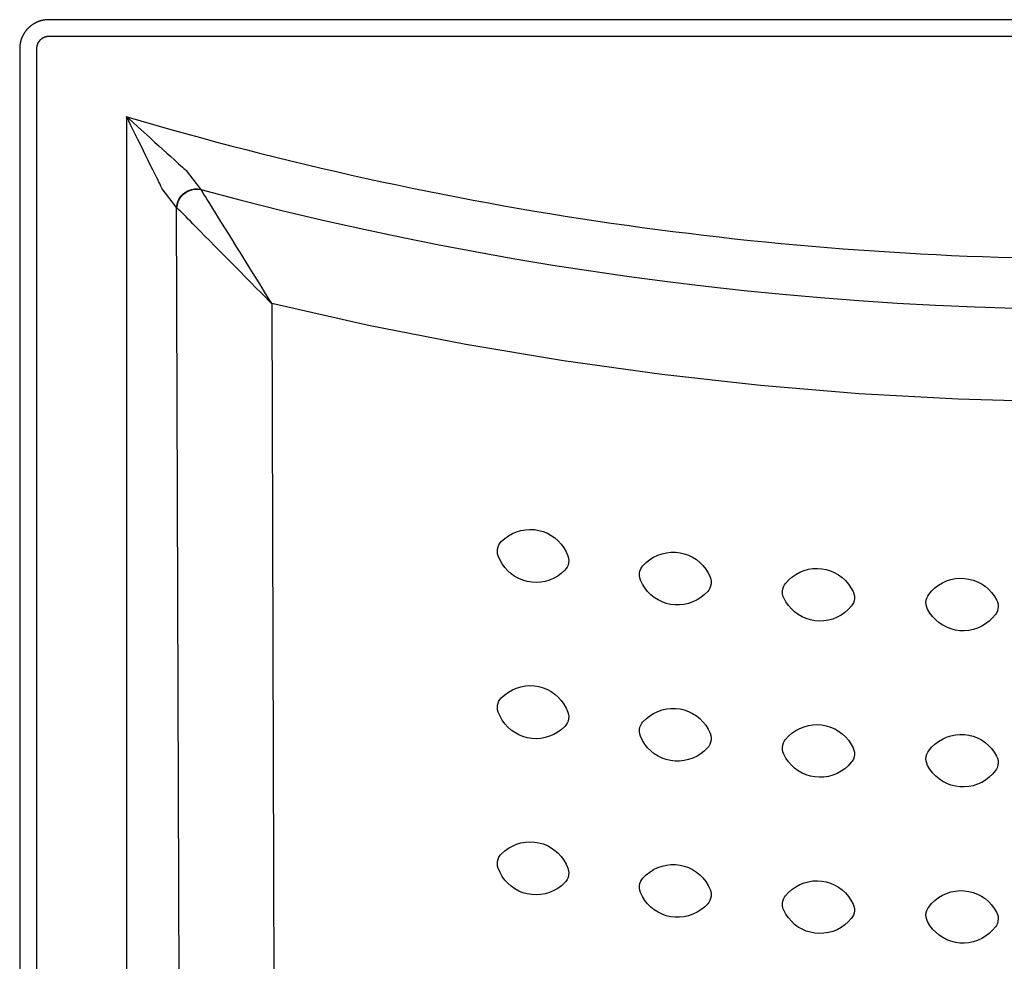
# Model space of a CAD drawing. Units: millimetres. Extents: x 485.99 to 490.03, y 246.04 to 246.79.
# Drawn here: x 485.99 to 486.4, y 246.4 to 246.79 of the extents above; entities that cross this region are included whole.
import ezdxf

# ---------------------------------------------------------------- set-up
doc = ezdxf.new("R2010")
doc.units = ezdxf.units.MM
doc.layers.add('INDUSA', color=3, linetype='Continuous')

# ---------------------------------------------------------------- blocks, each defined once
blk = doc.blocks.new('17072PL')
at = {"layer": 'INDUSA'}
for p, q in [((0.44302, -0.73797), (0.44302, -0.01203)), ((0.45, -0.73797), (0.45, -0.01203)), ((0.4057, -0.10205), (0.4057, -0.70989)), ((0.38335, -0.12487), (0.38504, -0.67226)), ((0.3457, -0.63251), (0.34421, -0.14963)), ((0.04872, -0.3719), (0.05022, -0.37075)), ((0.05022, -0.37075), (0.05184, -0.36978)), ((0.05184, -0.36978), (0.05356, -0.369)), ((0.05356, -0.369), (0.05536, -0.36841)), ((0.05536, -0.36841), (0.0572, -0.36804)), ((0.0572, -0.36804), (0.05907, -0.36788)), ((0.05907, -0.36788), (0.06094, -0.36793)), ((0.06094, -0.36793), (0.06277, -0.36819)), ((0.06277, -0.36819), (0.06457, -0.36866)), ((0.06457, -0.36866), (0.06629, -0.36932)), ((0.06629, -0.36932), (0.06793, -0.37017)), ((0.06793, -0.37017), (0.06947, -0.3712)), ((0.04578, -0.37522), (0.04615, -0.37466)), ((0.04615, -0.37466), (0.04736, -0.37321)), ((0.04736, -0.37321), (0.04872, -0.3719)), ((0.06947, -0.3712), (0.07089, -0.37239)), ((0.07089, -0.37239), (0.07217, -0.37373)), ((0.07217, -0.37373), (0.0733, -0.37522)), ((0.10851, -0.37544), (0.11006, -0.37436)), ((0.11006, -0.37436), (0.11172, -0.37346)), ((0.11172, -0.37346), (0.11348, -0.37275)), ((0.11348, -0.37275), (0.1153, -0.37225)), ((0.1153, -0.37225), (0.11715, -0.37196)), ((0.11715, -0.37196), (0.11903, -0.37189)), ((0.11903, -0.37189), (0.1209, -0.37202)), ((0.1209, -0.37202), (0.12271, -0.37237)), ((0.12271, -0.37237), (0.12448, -0.37291)), ((0.12448, -0.37291), (0.12618, -0.37365)), ((0.12618, -0.37365), (0.12778, -0.37457)), ((0.12778, -0.37457), (0.12927, -0.37567)), ((0.04502, -0.37792), (0.04512, -0.37697)), ((0.04509, -0.37888), (0.04502, -0.37792)), ((0.04531, -0.37981), (0.04509, -0.37888)), ((0.04512, -0.37697), (0.04538, -0.37607)), ((0.04538, -0.37607), (0.04578, -0.37522)), ((0.0733, -0.37522), (0.07425, -0.37681)), ((0.07425, -0.37681), (0.07463, -0.37769)), ((0.07463, -0.37769), (0.07486, -0.37862)), ((0.07486, -0.37862), (0.07492, -0.37958)), ((0.10498, -0.37945), (0.10542, -0.37863)), ((0.10542, -0.37863), (0.10582, -0.37808)), ((0.10582, -0.37808), (0.10709, -0.37668)), ((0.10709, -0.37668), (0.10851, -0.37544)), ((0.12927, -0.37567), (0.13063, -0.37692)), ((0.13063, -0.37692), (0.13185, -0.37832)), ((0.13185, -0.37832), (0.13291, -0.37986)), ((0.17316, -0.3792), (0.175, -0.37878)), ((0.175, -0.37878), (0.17687, -0.37858)), ((0.17687, -0.37858), (0.17875, -0.37859)), ((0.17875, -0.37859), (0.18061, -0.3788)), ((0.18061, -0.3788), (0.1824, -0.37923)), ((0.04569, -0.38069), (0.04531, -0.37981)), ((0.04664, -0.38228), (0.04569, -0.38069)), ((0.04777, -0.38376), (0.04664, -0.38228)), ((0.07379, -0.38284), (0.07258, -0.38429)), ((0.07416, -0.38227), (0.07379, -0.38284)), ((0.07456, -0.38143), (0.07416, -0.38227)), ((0.07482, -0.38053), (0.07456, -0.38143)), ((0.07492, -0.37958), (0.07482, -0.38053)), ((0.10454, -0.38129), (0.10469, -0.38034)), ((0.10456, -0.38224), (0.10454, -0.38129)), ((0.10475, -0.38318), (0.10456, -0.38224)), ((0.10469, -0.38034), (0.10498, -0.37945)), ((0.13291, -0.37986), (0.1338, -0.38149)), ((0.1338, -0.38149), (0.13413, -0.38239)), ((0.13413, -0.38239), (0.13431, -0.38333)), ((0.16527, -0.38417), (0.1666, -0.38284)), ((0.1666, -0.38284), (0.16808, -0.38166)), ((0.16808, -0.38166), (0.16967, -0.38065)), ((0.16967, -0.38065), (0.17138, -0.37983)), ((0.17138, -0.37983), (0.17316, -0.3792)), ((0.1824, -0.37923), (0.18415, -0.37985)), ((0.18415, -0.37985), (0.18581, -0.38067)), ((0.18581, -0.38067), (0.18737, -0.38166)), ((0.18737, -0.38166), (0.18881, -0.38282)), ((0.18881, -0.38282), (0.19011, -0.38414)), ((0.04905, -0.38511), (0.04777, -0.38376)), ((0.05047, -0.3863), (0.04905, -0.38511)), ((0.05201, -0.38733), (0.05047, -0.3863)), ((0.06972, -0.38675), (0.0681, -0.38772)), ((0.07122, -0.3856), (0.06972, -0.38675)), ((0.07258, -0.38429), (0.07122, -0.3856)), ((0.10508, -0.38408), (0.10475, -0.38318)), ((0.10597, -0.38571), (0.10508, -0.38408)), ((0.10703, -0.38725), (0.10597, -0.38571)), ((0.13346, -0.38694), (0.13306, -0.38749)), ((0.1339, -0.38612), (0.13346, -0.38694)), ((0.13419, -0.38523), (0.1339, -0.38612)), ((0.13433, -0.38428), (0.13419, -0.38523)), ((0.13431, -0.38333), (0.13433, -0.38428)), ((0.16385, -0.38732), (0.16404, -0.38639)), ((0.16404, -0.38639), (0.16437, -0.38551)), ((0.16437, -0.38551), (0.16485, -0.3847)), ((0.16485, -0.3847), (0.16527, -0.38417)), ((0.19011, -0.38414), (0.19126, -0.38559)), ((0.19126, -0.38559), (0.19226, -0.38717)), ((0.05365, -0.38818), (0.05201, -0.38733)), ((0.05538, -0.38884), (0.05365, -0.38818)), ((0.05717, -0.3893), (0.05538, -0.38884)), ((0.059, -0.38957), (0.05717, -0.3893)), ((0.06087, -0.38962), (0.059, -0.38957)), ((0.06274, -0.38946), (0.06087, -0.38962)), ((0.06458, -0.38908), (0.06274, -0.38946)), ((0.06638, -0.3885), (0.06458, -0.38908)), ((0.0681, -0.38772), (0.06638, -0.3885)), ((0.10825, -0.38865), (0.10703, -0.38725)), ((0.10961, -0.3899), (0.10825, -0.38865)), ((0.1111, -0.391), (0.10961, -0.3899)), ((0.1127, -0.39192), (0.1111, -0.391)), ((0.13037, -0.39013), (0.12882, -0.39121)), ((0.13179, -0.38889), (0.13037, -0.39013)), ((0.13306, -0.38749), (0.13179, -0.38889)), ((0.16383, -0.38828), (0.16385, -0.38732)), ((0.16397, -0.38923), (0.16383, -0.38828)), ((0.16426, -0.39014), (0.16397, -0.38923)), ((0.16507, -0.39181), (0.16426, -0.39014)), ((0.19226, -0.38717), (0.19306, -0.38885)), ((0.19306, -0.38885), (0.19336, -0.38975)), ((0.19336, -0.38975), (0.1935, -0.3907)), ((0.1935, -0.3907), (0.19348, -0.39166)), ((0.22578, -0.39167), (0.22731, -0.39055)), ((0.22731, -0.39055), (0.22895, -0.38962)), ((0.22895, -0.38962), (0.23068, -0.38887)), ((0.23068, -0.38887), (0.2325, -0.38833)), ((0.2325, -0.38833), (0.23435, -0.38799)), ((0.23435, -0.38799), (0.23622, -0.38787)), ((0.23622, -0.38787), (0.2381, -0.38796)), ((0.2381, -0.38796), (0.23995, -0.38826)), ((0.23995, -0.38826), (0.24173, -0.38877)), ((0.24173, -0.38877), (0.24344, -0.38947)), ((0.24344, -0.38947), (0.24506, -0.39036)), ((0.24506, -0.39036), (0.24657, -0.39142)), ((0.11439, -0.39266), (0.1127, -0.39192)), ((0.11617, -0.3932), (0.11439, -0.39266)), ((0.11798, -0.39355), (0.11617, -0.3932)), ((0.11985, -0.39368), (0.11798, -0.39355)), ((0.12173, -0.39361), (0.11985, -0.39368)), ((0.12358, -0.39332), (0.12173, -0.39361)), ((0.1254, -0.39282), (0.12358, -0.39332)), ((0.12716, -0.39211), (0.1254, -0.39282)), ((0.12882, -0.39121), (0.12716, -0.39211)), ((0.16607, -0.39339), (0.16507, -0.39181)), ((0.16722, -0.39485), (0.16607, -0.39339)), ((0.16852, -0.39616), (0.16722, -0.39485)), ((0.19206, -0.39481), (0.19073, -0.39614)), ((0.19248, -0.39428), (0.19206, -0.39481)), ((0.19296, -0.39347), (0.19248, -0.39428)), ((0.19329, -0.3926), (0.19296, -0.39347)), ((0.19348, -0.39166), (0.19329, -0.3926)), ((0.22283, -0.39602), (0.22306, -0.39509)), ((0.22306, -0.39509), (0.22343, -0.39423)), ((0.22343, -0.39423), (0.22394, -0.39345)), ((0.22394, -0.39345), (0.22439, -0.39294)), ((0.22439, -0.39294), (0.22578, -0.39167)), ((0.24657, -0.39142), (0.24796, -0.39265)), ((0.24796, -0.39265), (0.2492, -0.39402)), ((0.2492, -0.39402), (0.25029, -0.39552)), ((0.16996, -0.39732), (0.16852, -0.39616)), ((0.17152, -0.39831), (0.16996, -0.39732)), ((0.17318, -0.39913), (0.17152, -0.39831)), ((0.17493, -0.39975), (0.17318, -0.39913)), ((0.18595, -0.39915), (0.18417, -0.39978)), ((0.18765, -0.39833), (0.18595, -0.39915)), ((0.18925, -0.39732), (0.18765, -0.39833)), ((0.19073, -0.39614), (0.18925, -0.39732)), ((0.22276, -0.39698), (0.22283, -0.39602)), ((0.22286, -0.39793), (0.22276, -0.39698)), ((0.22311, -0.39885), (0.22286, -0.39793)), ((0.22385, -0.40056), (0.22311, -0.39885)), ((0.25029, -0.39552), (0.25121, -0.39715)), ((0.25121, -0.39715), (0.25194, -0.39886)), ((0.25194, -0.39886), (0.2522, -0.39978)), ((0.17672, -0.40018), (0.17493, -0.39975)), ((0.17858, -0.4004), (0.17672, -0.40018)), ((0.18046, -0.4004), (0.17858, -0.4004)), ((0.18233, -0.4002), (0.18046, -0.4004)), ((0.18417, -0.39978), (0.18233, -0.4002)), ((0.22477, -0.40218), (0.22385, -0.40056)), ((0.22585, -0.40369), (0.22477, -0.40218)), ((0.252, -0.40261), (0.25163, -0.40347)), ((0.25223, -0.40168), (0.252, -0.40261)), ((0.2522, -0.39978), (0.2523, -0.40073)), ((0.2523, -0.40073), (0.25223, -0.40168)), ((0.2271, -0.40506), (0.22585, -0.40369)), ((0.22848, -0.40628), (0.2271, -0.40506)), ((0.22999, -0.40735), (0.22848, -0.40628)), ((0.23161, -0.40823), (0.22999, -0.40735)), ((0.24775, -0.40715), (0.24611, -0.40809)), ((0.24928, -0.40604), (0.24775, -0.40715)), ((0.25067, -0.40477), (0.24928, -0.40604)), ((0.25112, -0.40425), (0.25067, -0.40477)), ((0.25163, -0.40347), (0.25112, -0.40425)), ((0.23333, -0.40894), (0.23161, -0.40823)), ((0.23511, -0.40944), (0.23333, -0.40894)), ((0.23696, -0.40974), (0.23511, -0.40944)), ((0.23883, -0.40983), (0.23696, -0.40974)), ((0.2407, -0.40971), (0.23883, -0.40983)), ((0.24256, -0.40938), (0.2407, -0.40971)), ((0.24438, -0.40883), (0.24256, -0.40938)), ((0.24611, -0.40809), (0.24438, -0.40883)), ((0.04872, -0.43653), (0.05022, -0.43538)), ((0.05022, -0.43538), (0.05184, -0.43441)), ((0.05184, -0.43441), (0.05356, -0.43363)), ((0.05356, -0.43363), (0.05536, -0.43304)), ((0.05536, -0.43304), (0.0572, -0.43267)), ((0.0572, -0.43267), (0.05907, -0.43251)), ((0.05907, -0.43251), (0.06094, -0.43256)), ((0.06094, -0.43256), (0.06277, -0.43282)), ((0.06277, -0.43282), (0.06457, -0.43329)), ((0.06457, -0.43329), (0.06629, -0.43395)), ((0.06629, -0.43395), (0.06793, -0.4348)), ((0.06793, -0.4348), (0.06947, -0.43583)), ((0.06947, -0.43583), (0.07089, -0.43702)), ((0.04538, -0.4407), (0.04578, -0.43985)), ((0.04578, -0.43985), (0.04615, -0.43929)), ((0.04615, -0.43929), (0.04736, -0.43784)), ((0.04736, -0.43784), (0.04872, -0.43653)), ((0.07089, -0.43702), (0.07217, -0.43836)), ((0.07217, -0.43836), (0.0733, -0.43985)), ((0.0733, -0.43985), (0.07425, -0.44144)), ((0.10709, -0.44131), (0.10851, -0.44007)), ((0.10851, -0.44007), (0.11006, -0.43899)), ((0.11006, -0.43899), (0.11172, -0.43809)), ((0.11172, -0.43809), (0.11348, -0.43738)), ((0.11348, -0.43738), (0.1153, -0.43688)), ((0.1153, -0.43688), (0.11715, -0.43659)), ((0.11715, -0.43659), (0.11903, -0.43652)), ((0.11903, -0.43652), (0.1209, -0.43665)), ((0.1209, -0.43665), (0.12271, -0.43699)), ((0.12271, -0.43699), (0.12448, -0.43754)), ((0.12448, -0.43754), (0.12618, -0.43828)), ((0.12618, -0.43828), (0.12778, -0.4392)), ((0.12778, -0.4392), (0.12927, -0.4403)), ((0.04502, -0.44255), (0.04512, -0.4416)), ((0.04509, -0.44351), (0.04502, -0.44255)), ((0.04531, -0.44444), (0.04509, -0.44351)), ((0.04512, -0.4416), (0.04538, -0.4407)), ((0.07425, -0.44144), (0.07463, -0.44232)), ((0.07463, -0.44232), (0.07486, -0.44325)), ((0.07486, -0.44325), (0.07492, -0.4442)), ((0.10469, -0.44497), (0.10498, -0.44408)), ((0.10498, -0.44408), (0.10542, -0.44325)), ((0.10542, -0.44325), (0.10582, -0.44271)), ((0.10582, -0.44271), (0.10709, -0.44131)), ((0.12927, -0.4403), (0.13063, -0.44155)), ((0.13063, -0.44155), (0.13185, -0.44295)), ((0.13185, -0.44295), (0.13291, -0.44449)), ((0.17138, -0.44446), (0.17316, -0.44383)), ((0.17316, -0.44383), (0.175, -0.44341)), ((0.175, -0.44341), (0.17687, -0.44321)), ((0.17687, -0.44321), (0.17875, -0.44321)), ((0.17875, -0.44321), (0.18061, -0.44343)), ((0.18061, -0.44343), (0.1824, -0.44386)), ((0.1824, -0.44386), (0.18415, -0.44448)), ((0.04569, -0.44531), (0.04531, -0.44444)), ((0.04664, -0.44691), (0.04569, -0.44531)), ((0.04777, -0.44839), (0.04664, -0.44691)), ((0.07379, -0.44747), (0.07258, -0.44892)), ((0.07416, -0.4469), (0.07379, -0.44747)), ((0.07456, -0.44606), (0.07416, -0.4469)), ((0.07482, -0.44516), (0.07456, -0.44606)), ((0.07492, -0.4442), (0.07482, -0.44516)), ((0.10454, -0.44592), (0.10469, -0.44497)), ((0.10456, -0.44687), (0.10454, -0.44592)), ((0.10475, -0.44781), (0.10456, -0.44687)), ((0.10508, -0.44871), (0.10475, -0.44781)), ((0.13291, -0.44449), (0.1338, -0.44612)), ((0.1338, -0.44612), (0.13413, -0.44702)), ((0.13413, -0.44702), (0.13431, -0.44796)), ((0.13431, -0.44796), (0.13433, -0.44891)), ((0.16527, -0.4488), (0.1666, -0.44747)), ((0.1666, -0.44747), (0.16808, -0.44629)), ((0.16808, -0.44629), (0.16967, -0.44528)), ((0.16967, -0.44528), (0.17138, -0.44446)), ((0.18415, -0.44448), (0.18581, -0.4453)), ((0.18581, -0.4453), (0.18737, -0.44629)), ((0.18737, -0.44629), (0.18881, -0.44745)), ((0.18881, -0.44745), (0.19011, -0.44876)), ((0.04905, -0.44974), (0.04777, -0.44839)), ((0.05047, -0.45093), (0.04905, -0.44974)), ((0.05201, -0.45196), (0.05047, -0.45093)), ((0.05365, -0.45281), (0.05201, -0.45196)), ((0.06972, -0.45138), (0.0681, -0.45235)), ((0.07122, -0.45023), (0.06972, -0.45138)), ((0.07258, -0.44892), (0.07122, -0.45023)), ((0.10597, -0.45034), (0.10508, -0.44871)), ((0.10703, -0.45187), (0.10597, -0.45034)), ((0.10825, -0.45328), (0.10703, -0.45187)), ((0.13306, -0.45212), (0.13179, -0.45352)), ((0.13346, -0.45157), (0.13306, -0.45212)), ((0.1339, -0.45075), (0.13346, -0.45157)), ((0.13419, -0.44986), (0.1339, -0.45075)), ((0.13433, -0.44891), (0.13419, -0.44986)), ((0.16383, -0.45291), (0.16385, -0.45195)), ((0.16385, -0.45195), (0.16404, -0.45101)), ((0.16404, -0.45101), (0.16437, -0.45014)), ((0.16437, -0.45014), (0.16485, -0.44933)), ((0.16485, -0.44933), (0.16527, -0.4488)), ((0.19011, -0.44876), (0.19126, -0.45022)), ((0.19126, -0.45022), (0.19226, -0.4518)), ((0.19226, -0.4518), (0.19306, -0.45347)), ((0.05538, -0.45347), (0.05365, -0.45281)), ((0.05717, -0.45393), (0.05538, -0.45347)), ((0.059, -0.4542), (0.05717, -0.45393)), ((0.06087, -0.45425), (0.059, -0.4542)), ((0.06274, -0.45408), (0.06087, -0.45425)), ((0.06458, -0.45371), (0.06274, -0.45408)), ((0.06638, -0.45313), (0.06458, -0.45371)), ((0.0681, -0.45235), (0.06638, -0.45313)), ((0.10961, -0.45453), (0.10825, -0.45328)), ((0.1111, -0.45563), (0.10961, -0.45453)), ((0.1127, -0.45655), (0.1111, -0.45563)), ((0.12882, -0.45584), (0.12716, -0.45674)), ((0.13037, -0.45476), (0.12882, -0.45584)), ((0.13179, -0.45352), (0.13037, -0.45476)), ((0.16397, -0.45386), (0.16383, -0.45291)), ((0.16426, -0.45476), (0.16397, -0.45386)), ((0.16507, -0.45644), (0.16426, -0.45476)), ((0.19306, -0.45347), (0.19336, -0.45438)), ((0.19348, -0.45629), (0.19329, -0.45722)), ((0.19336, -0.45438), (0.1935, -0.45533)), ((0.1935, -0.45533), (0.19348, -0.45629)), ((0.22439, -0.45757), (0.22578, -0.4563)), ((0.22578, -0.4563), (0.22731, -0.45518)), ((0.22731, -0.45518), (0.22895, -0.45425)), ((0.22895, -0.45425), (0.23068, -0.4535)), ((0.23068, -0.4535), (0.2325, -0.45296)), ((0.2325, -0.45296), (0.23435, -0.45262)), ((0.23435, -0.45262), (0.23622, -0.4525)), ((0.23622, -0.4525), (0.2381, -0.45259)), ((0.2381, -0.45259), (0.23995, -0.45289)), ((0.23995, -0.45289), (0.24173, -0.4534)), ((0.24173, -0.4534), (0.24344, -0.4541)), ((0.24344, -0.4541), (0.24506, -0.45499)), ((0.24506, -0.45499), (0.24657, -0.45605)), ((0.24657, -0.45605), (0.24796, -0.45728)), ((0.11439, -0.45729), (0.1127, -0.45655)), ((0.11617, -0.45783), (0.11439, -0.45729)), ((0.11798, -0.45818), (0.11617, -0.45783)), ((0.11985, -0.45831), (0.11798, -0.45818)), ((0.12173, -0.45823), (0.11985, -0.45831)), ((0.12358, -0.45795), (0.12173, -0.45823)), ((0.1254, -0.45744), (0.12358, -0.45795)), ((0.12716, -0.45674), (0.1254, -0.45744)), ((0.16607, -0.45802), (0.16507, -0.45644)), ((0.16722, -0.45947), (0.16607, -0.45802)), ((0.16852, -0.46079), (0.16722, -0.45947)), ((0.19206, -0.45944), (0.19073, -0.46077)), ((0.19248, -0.45891), (0.19206, -0.45944)), ((0.19296, -0.4581), (0.19248, -0.45891)), ((0.19329, -0.45722), (0.19296, -0.4581)), ((0.22283, -0.46065), (0.22306, -0.45972)), ((0.22306, -0.45972), (0.22343, -0.45886)), ((0.22343, -0.45886), (0.22394, -0.45808)), ((0.22394, -0.45808), (0.22439, -0.45757)), ((0.24796, -0.45728), (0.2492, -0.45865)), ((0.2492, -0.45865), (0.25029, -0.46015)), ((0.25029, -0.46015), (0.25121, -0.46178)), ((0.16996, -0.46195), (0.16852, -0.46079)), ((0.17152, -0.46294), (0.16996, -0.46195)), ((0.17318, -0.46376), (0.17152, -0.46294)), ((0.17493, -0.46438), (0.17318, -0.46376)), ((0.17672, -0.46481), (0.17493, -0.46438)), ((0.18417, -0.46441), (0.18233, -0.46483)), ((0.18595, -0.46378), (0.18417, -0.46441)), ((0.18765, -0.46296), (0.18595, -0.46378)), ((0.18925, -0.46195), (0.18765, -0.46296)), ((0.19073, -0.46077), (0.18925, -0.46195)), ((0.22276, -0.46161), (0.22283, -0.46065)), ((0.22286, -0.46256), (0.22276, -0.46161)), ((0.22311, -0.46348), (0.22286, -0.46256)), ((0.22385, -0.46519), (0.22311, -0.46348)), ((0.25121, -0.46178), (0.25194, -0.46348)), ((0.25194, -0.46348), (0.2522, -0.46441)), ((0.2522, -0.46441), (0.2523, -0.46536)), ((0.17858, -0.46502), (0.17672, -0.46481)), ((0.18046, -0.46503), (0.17858, -0.46502)), ((0.18233, -0.46483), (0.18046, -0.46503)), ((0.22477, -0.46681), (0.22385, -0.46519)), ((0.22585, -0.46832), (0.22477, -0.46681)), ((0.2271, -0.46968), (0.22585, -0.46832)), ((0.25163, -0.4681), (0.25112, -0.46888)), ((0.252, -0.46724), (0.25163, -0.4681)), ((0.25223, -0.46631), (0.252, -0.46724)), ((0.2523, -0.46536), (0.25223, -0.46631)), ((0.22848, -0.47091), (0.2271, -0.46968)), ((0.22999, -0.47198), (0.22848, -0.47091)), ((0.23161, -0.47286), (0.22999, -0.47198)), ((0.24775, -0.47178), (0.24611, -0.47272)), ((0.24928, -0.47067), (0.24775, -0.47178)), ((0.25067, -0.46939), (0.24928, -0.47067)), ((0.25112, -0.46888), (0.25067, -0.46939)), ((0.23333, -0.47356), (0.23161, -0.47286)), ((0.23511, -0.47407), (0.23333, -0.47356)), ((0.23696, -0.47437), (0.23511, -0.47407)), ((0.23883, -0.47446), (0.23696, -0.47437)), ((0.2407, -0.47434), (0.23883, -0.47446)), ((0.24256, -0.47401), (0.2407, -0.47434)), ((0.24438, -0.47346), (0.24256, -0.47401)), ((0.24611, -0.47272), (0.24438, -0.47346)), ((0.0572, -0.4973), (0.05907, -0.49714)), ((0.05907, -0.49714), (0.06094, -0.49719)), ((0.04736, -0.50247), (0.04872, -0.50116)), ((0.04872, -0.50116), (0.05022, -0.50001)), ((0.05022, -0.50001), (0.05184, -0.49904)), ((0.05184, -0.49904), (0.05356, -0.49826)), ((0.05356, -0.49826), (0.05536, -0.49767)), ((0.05536, -0.49767), (0.0572, -0.4973)), ((0.06094, -0.49719), (0.06277, -0.49745)), ((0.06277, -0.49745), (0.06457, -0.49792)), ((0.06457, -0.49792), (0.06629, -0.49858)), ((0.06629, -0.49858), (0.06793, -0.49943)), ((0.06793, -0.49943), (0.06947, -0.50046)), ((0.06947, -0.50046), (0.07089, -0.50165)), ((0.11715, -0.50122), (0.11903, -0.50115)), ((0.11903, -0.50115), (0.1209, -0.50128)), ((0.04538, -0.50533), (0.04578, -0.50448)), ((0.04578, -0.50448), (0.04615, -0.50392)), ((0.04615, -0.50392), (0.04736, -0.50247)), ((0.07089, -0.50165), (0.07217, -0.50299)), ((0.07217, -0.50299), (0.0733, -0.50448)), ((0.0733, -0.50448), (0.07425, -0.50607)), ((0.10709, -0.50594), (0.10851, -0.50469)), ((0.10851, -0.50469), (0.11006, -0.50362)), ((0.11006, -0.50362), (0.11172, -0.50272)), ((0.11172, -0.50272), (0.11348, -0.50201)), ((0.11348, -0.50201), (0.1153, -0.50151)), ((0.1153, -0.50151), (0.11715, -0.50122)), ((0.1209, -0.50128), (0.12271, -0.50162)), ((0.12271, -0.50162), (0.12448, -0.50217)), ((0.12448, -0.50217), (0.12618, -0.50291)), ((0.12618, -0.50291), (0.12778, -0.50383)), ((0.12778, -0.50383), (0.12927, -0.50493)), ((0.12927, -0.50493), (0.13063, -0.50618)), ((0.04502, -0.50718), (0.04512, -0.50623)), ((0.04509, -0.50814), (0.04502, -0.50718)), ((0.04531, -0.50906), (0.04509, -0.50814)), ((0.04512, -0.50623), (0.04538, -0.50533)), ((0.04569, -0.50994), (0.04531, -0.50906)), ((0.07425, -0.50607), (0.07463, -0.50695)), ((0.07463, -0.50695), (0.07486, -0.50788)), ((0.07492, -0.50883), (0.07482, -0.50979)), ((0.07486, -0.50788), (0.07492, -0.50883)), ((0.10469, -0.5096), (0.10498, -0.50871)), ((0.10498, -0.50871), (0.10542, -0.50788)), ((0.10542, -0.50788), (0.10582, -0.50734)), ((0.10582, -0.50734), (0.10709, -0.50594)), ((0.13063, -0.50618), (0.13185, -0.50758)), ((0.13185, -0.50758), (0.13291, -0.50912)), ((0.13291, -0.50912), (0.1338, -0.51075)), ((0.16967, -0.50991), (0.17138, -0.50909)), ((0.17138, -0.50909), (0.17316, -0.50846)), ((0.17316, -0.50846), (0.175, -0.50804)), ((0.175, -0.50804), (0.17687, -0.50784)), ((0.17687, -0.50784), (0.17875, -0.50784)), ((0.17875, -0.50784), (0.18061, -0.50806)), ((0.18061, -0.50806), (0.1824, -0.50849)), ((0.1824, -0.50849), (0.18415, -0.50911)), ((0.18415, -0.50911), (0.18581, -0.50992)), ((0.04664, -0.51154), (0.04569, -0.50994)), ((0.04777, -0.51302), (0.04664, -0.51154)), ((0.04905, -0.51437), (0.04777, -0.51302)), ((0.07379, -0.5121), (0.07258, -0.51355)), ((0.07416, -0.51153), (0.07379, -0.5121)), ((0.07456, -0.51069), (0.07416, -0.51153)), ((0.07482, -0.50979), (0.07456, -0.51069)), ((0.10454, -0.51055), (0.10469, -0.5096)), ((0.10456, -0.5115), (0.10454, -0.51055)), ((0.10475, -0.51244), (0.10456, -0.5115)), ((0.10508, -0.51333), (0.10475, -0.51244)), ((0.10597, -0.51497), (0.10508, -0.51333)), ((0.1338, -0.51075), (0.13413, -0.51165)), ((0.13413, -0.51165), (0.13431, -0.51258)), ((0.13431, -0.51258), (0.13433, -0.51354)), ((0.16485, -0.51396), (0.16527, -0.51343)), ((0.16527, -0.51343), (0.1666, -0.5121)), ((0.1666, -0.5121), (0.16808, -0.51092)), ((0.16808, -0.51092), (0.16967, -0.50991)), ((0.18581, -0.50992), (0.18737, -0.51092)), ((0.18737, -0.51092), (0.18881, -0.51208)), ((0.18881, -0.51208), (0.19011, -0.51339)), ((0.19011, -0.51339), (0.19126, -0.51485)), ((0.05047, -0.51556), (0.04905, -0.51437)), ((0.05201, -0.51659), (0.05047, -0.51556)), ((0.05365, -0.51744), (0.05201, -0.51659)), ((0.05538, -0.5181), (0.05365, -0.51744)), ((0.0681, -0.51697), (0.06638, -0.51776)), ((0.06972, -0.516), (0.0681, -0.51697)), ((0.07122, -0.51486), (0.06972, -0.516)), ((0.07258, -0.51355), (0.07122, -0.51486)), ((0.10703, -0.5165), (0.10597, -0.51497)), ((0.10825, -0.51791), (0.10703, -0.5165)), ((0.13306, -0.51675), (0.13179, -0.51814)), ((0.13346, -0.5162), (0.13306, -0.51675)), ((0.1339, -0.51538), (0.13346, -0.5162)), ((0.13419, -0.51449), (0.1339, -0.51538)), ((0.13433, -0.51354), (0.13419, -0.51449)), ((0.16383, -0.51754), (0.16385, -0.51658)), ((0.16385, -0.51658), (0.16404, -0.51564)), ((0.16404, -0.51564), (0.16437, -0.51477)), ((0.16437, -0.51477), (0.16485, -0.51396)), ((0.19126, -0.51485), (0.19226, -0.51643)), ((0.19226, -0.51643), (0.19306, -0.5181)), ((0.2325, -0.51759), (0.23435, -0.51725)), ((0.23435, -0.51725), (0.23622, -0.51713)), ((0.23622, -0.51713), (0.2381, -0.51722)), ((0.2381, -0.51722), (0.23995, -0.51752)), ((0.05717, -0.51856), (0.05538, -0.5181)), ((0.059, -0.51882), (0.05717, -0.51856)), ((0.06087, -0.51888), (0.059, -0.51882)), ((0.06274, -0.51871), (0.06087, -0.51888)), ((0.06458, -0.51834), (0.06274, -0.51871)), ((0.06638, -0.51776), (0.06458, -0.51834)), ((0.10961, -0.51916), (0.10825, -0.51791)), ((0.1111, -0.52026), (0.10961, -0.51916)), ((0.1127, -0.52118), (0.1111, -0.52026)), ((0.11439, -0.52192), (0.1127, -0.52118)), ((0.12716, -0.52137), (0.1254, -0.52207)), ((0.12882, -0.52047), (0.12716, -0.52137)), ((0.13037, -0.51939), (0.12882, -0.52047)), ((0.13179, -0.51814), (0.13037, -0.51939)), ((0.16397, -0.51848), (0.16383, -0.51754)), ((0.16426, -0.51939), (0.16397, -0.51848)), ((0.16507, -0.52107), (0.16426, -0.51939)), ((0.16607, -0.52265), (0.16507, -0.52107)), ((0.19306, -0.5181), (0.19336, -0.51901)), ((0.19348, -0.52092), (0.19329, -0.52185)), ((0.19336, -0.51901), (0.1935, -0.51996)), ((0.1935, -0.51996), (0.19348, -0.52092)), ((0.22439, -0.5222), (0.22578, -0.52092)), ((0.22578, -0.52092), (0.22731, -0.51981)), ((0.22731, -0.51981), (0.22895, -0.51887)), ((0.22895, -0.51887), (0.23068, -0.51813)), ((0.23068, -0.51813), (0.2325, -0.51759)), ((0.23995, -0.51752), (0.24173, -0.51803)), ((0.24173, -0.51803), (0.24344, -0.51873)), ((0.24344, -0.51873), (0.24506, -0.51962)), ((0.24506, -0.51962), (0.24657, -0.52068)), ((0.24657, -0.52068), (0.24796, -0.52191)), ((0.11617, -0.52246), (0.11439, -0.52192)), ((0.11798, -0.52281), (0.11617, -0.52246)), ((0.11985, -0.52294), (0.11798, -0.52281)), ((0.12173, -0.52286), (0.11985, -0.52294)), ((0.12358, -0.52258), (0.12173, -0.52286)), ((0.1254, -0.52207), (0.12358, -0.52258)), ((0.16722, -0.5241), (0.16607, -0.52265)), ((0.16852, -0.52541), (0.16722, -0.5241)), ((0.16996, -0.52658), (0.16852, -0.52541)), ((0.19073, -0.5254), (0.18925, -0.52658)), ((0.19206, -0.52406), (0.19073, -0.5254)), ((0.19248, -0.52353), (0.19206, -0.52406)), ((0.19296, -0.52273), (0.19248, -0.52353)), ((0.19329, -0.52185), (0.19296, -0.52273)), ((0.22276, -0.52624), (0.22283, -0.52528)), ((0.22283, -0.52528), (0.22306, -0.52435)), ((0.22306, -0.52435), (0.22343, -0.52349)), ((0.22343, -0.52349), (0.22394, -0.52271)), ((0.22394, -0.52271), (0.22439, -0.5222)), ((0.24796, -0.52191), (0.2492, -0.52328)), ((0.2492, -0.52328), (0.25029, -0.52478)), ((0.25029, -0.52478), (0.25121, -0.52641)), ((0.17152, -0.52757), (0.16996, -0.52658)), ((0.17318, -0.52839), (0.17152, -0.52757)), ((0.17493, -0.52901), (0.17318, -0.52839)), ((0.17672, -0.52943), (0.17493, -0.52901)), ((0.17858, -0.52965), (0.17672, -0.52943)), ((0.18046, -0.52966), (0.17858, -0.52965)), ((0.18233, -0.52946), (0.18046, -0.52966)), ((0.18417, -0.52904), (0.18233, -0.52946)), ((0.18595, -0.52841), (0.18417, -0.52904)), ((0.18765, -0.52759), (0.18595, -0.52841)), ((0.18925, -0.52658), (0.18765, -0.52759)), ((0.22286, -0.52719), (0.22276, -0.52624)), ((0.22311, -0.52811), (0.22286, -0.52719)), ((0.22385, -0.52982), (0.22311, -0.52811)), ((0.25121, -0.52641), (0.25194, -0.52811)), ((0.25194, -0.52811), (0.2522, -0.52904)), ((0.2522, -0.52904), (0.2523, -0.52999)), ((0.22477, -0.53144), (0.22385, -0.52982)), ((0.22585, -0.53295), (0.22477, -0.53144)), ((0.2271, -0.53431), (0.22585, -0.53295)), ((0.25112, -0.53351), (0.25067, -0.53402)), ((0.25163, -0.53273), (0.25112, -0.53351)), ((0.252, -0.53187), (0.25163, -0.53273)), ((0.25223, -0.53094), (0.252, -0.53187)), ((0.2523, -0.52999), (0.25223, -0.53094)), ((0.22848, -0.53554), (0.2271, -0.53431)), ((0.22999, -0.5366), (0.22848, -0.53554)), ((0.23161, -0.53749), (0.22999, -0.5366)), ((0.23333, -0.53819), (0.23161, -0.53749)), ((0.24611, -0.53735), (0.24438, -0.53809)), ((0.24775, -0.53641), (0.24611, -0.53735)), ((0.24928, -0.5353), (0.24775, -0.53641)), ((0.25067, -0.53402), (0.24928, -0.5353)), ((0.23511, -0.5387), (0.23333, -0.53819)), ((0.23696, -0.539), (0.23511, -0.5387)), ((0.23883, -0.53909), (0.23696, -0.539)), ((0.2407, -0.53897), (0.23883, -0.53909)), ((0.24256, -0.53864), (0.2407, -0.53897)), ((0.24438, -0.53809), (0.24256, -0.53864)), ((0.02052, -0.59181), (0.06156, -0.59295)), ((0.06156, -0.59295), (0.10254, -0.59522)), ((0.10254, -0.59522), (0.14345, -0.59862)), ((0.14345, -0.59862), (0.18424, -0.60316)), ((0.18424, -0.60316), (0.2249, -0.60882)), ((0.2249, -0.60882), (0.26538, -0.6156)), ((0.26538, -0.6156), (0.30566, -0.6235)), ((0.30566, -0.6235), (0.3457, -0.63251)), ((0.05455, -0.63118), (0.03813, -0.63065)), ((0.07096, -0.6319), (0.05455, -0.63118)), ((0.08682, -0.63276), (0.07096, -0.6319)), ((0.10267, -0.63381), (0.08682, -0.63276)), ((0.11851, -0.63502), (0.10267, -0.63381)), ((0.13434, -0.63641), (0.11851, -0.63502)), ((0.34572, -0.63255), (0.3457, -0.63251)), ((0.3457, -0.63251), (0.34573, -0.63254)), ((0.34577, -0.63262), (0.34572, -0.63255)), ((0.34573, -0.63254), (0.34579, -0.63261)), ((0.34594, -0.63289), (0.34577, -0.63262)), ((0.34579, -0.63261), (0.34604, -0.63285)), ((0.34655, -0.63386), (0.34594, -0.63289)), ((0.34604, -0.63285), (0.3469, -0.63372)), ((0.34875, -0.63739), (0.34655, -0.63386)), ((0.3469, -0.63372), (0.34844, -0.63528)), ((0.34844, -0.63528), (0.34999, -0.63685)), ((0.15014, -0.63798), (0.13434, -0.63641)), ((0.16603, -0.63973), (0.15014, -0.63798)), ((0.1819, -0.64165), (0.16603, -0.63973)), ((0.3508, -0.64067), (0.34875, -0.63739)), ((0.34999, -0.63685), (0.3522, -0.63908)), ((0.3522, -0.63908), (0.35439, -0.64131)), ((0.19774, -0.64375), (0.1819, -0.64165)), ((0.21356, -0.64603), (0.19774, -0.64375)), ((0.35283, -0.64393), (0.3508, -0.64067)), ((0.35439, -0.64131), (0.35658, -0.64352)), ((0.35658, -0.64352), (0.35877, -0.64574)), ((0.22935, -0.64848), (0.21356, -0.64603)), ((0.35484, -0.64716), (0.35283, -0.64393)), ((0.35683, -0.65036), (0.35484, -0.64716)), ((0.35877, -0.64574), (0.36094, -0.64795)), ((0.24507, -0.65109), (0.22935, -0.64848)), ((0.26076, -0.65388), (0.24507, -0.65109)), ((0.35878, -0.65349), (0.35683, -0.65036)), ((0.36094, -0.64795), (0.36309, -0.65012)), ((0.36309, -0.65012), (0.36521, -0.65227)), ((0.27641, -0.65685), (0.26076, -0.65388)), ((0.36038, -0.65608), (0.35878, -0.65349)), ((0.36521, -0.65227), (0.36729, -0.65438)), ((0.36729, -0.65438), (0.36932, -0.65645)), ((0.29204, -0.65998), (0.27641, -0.65685)), ((0.30762, -0.66329), (0.29204, -0.65998)), ((0.36195, -0.65862), (0.36038, -0.65608)), ((0.36349, -0.66111), (0.36195, -0.65862)), ((0.36932, -0.65645), (0.37135, -0.6585)), ((0.37135, -0.6585), (0.37331, -0.66049)), ((0.32456, -0.66709), (0.30762, -0.66329)), ((0.36499, -0.66352), (0.36349, -0.66111)), ((0.36643, -0.66585), (0.36499, -0.66352)), ((0.37331, -0.66049), (0.37518, -0.66239)), ((0.37518, -0.66239), (0.3768, -0.66403)), ((0.3768, -0.66403), (0.37833, -0.66558)), ((0.34145, -0.67109), (0.32456, -0.66709)), ((0.36781, -0.66808), (0.36643, -0.66585)), ((0.36879, -0.66966), (0.36781, -0.66808)), ((0.37833, -0.66558), (0.37931, -0.66657)), ((0.37931, -0.66657), (0.38025, -0.66751)), ((0.38025, -0.66751), (0.38112, -0.66839)), ((0.35828, -0.67529), (0.34145, -0.67109)), ((0.36973, -0.67117), (0.36879, -0.66966)), ((0.37062, -0.67261), (0.36973, -0.67117)), ((0.38112, -0.66839), (0.38193, -0.66919)), ((0.38193, -0.66919), (0.38267, -0.66993)), ((0.38267, -0.66993), (0.38334, -0.6706)), ((0.38334, -0.6706), (0.38395, -0.6712)), ((0.38395, -0.6712), (0.38448, -0.67172)), ((0.38448, -0.67172), (0.38491, -0.67213)), ((0.38491, -0.67213), (0.38475, -0.67339)), ((0.38504, -0.67226), (0.38488, -0.67352)), ((0.38491, -0.67213), (0.38504, -0.67226)), ((0.38504, -0.67226), (0.39099, -0.68004)), ((0.37506, -0.6797), (0.35828, -0.67529)), ((0.37146, -0.67397), (0.37062, -0.67261)), ((0.37224, -0.67522), (0.37146, -0.67397)), ((0.37296, -0.67638), (0.37224, -0.67522)), ((0.37362, -0.67742), (0.37296, -0.67638)), ((0.38384, -0.67577), (0.38311, -0.67683)), ((0.38397, -0.6759), (0.38324, -0.67697)), ((0.38439, -0.67461), (0.38384, -0.67577)), ((0.38452, -0.67474), (0.38397, -0.6759)), ((0.38475, -0.67339), (0.38439, -0.67461)), ((0.38488, -0.67352), (0.38452, -0.67474)), ((0.37419, -0.67833), (0.37362, -0.67742)), ((0.37467, -0.6791), (0.37419, -0.67833)), ((0.37506, -0.6797), (0.37467, -0.6791)), ((0.37631, -0.67987), (0.37506, -0.6797)), ((0.37516, -0.67982), (0.37506, -0.6797)), ((0.3784, -0.68407), (0.37516, -0.67982)), ((0.37642, -0.68), (0.37516, -0.67982)), ((0.37759, -0.67984), (0.37631, -0.67987)), ((0.3777, -0.67997), (0.37642, -0.68)), ((0.37884, -0.67961), (0.37759, -0.67984)), ((0.37896, -0.67974), (0.3777, -0.67997)), ((0.38006, -0.67917), (0.37884, -0.67961)), ((0.38018, -0.67931), (0.37896, -0.67974)), ((0.38119, -0.67856), (0.38006, -0.67917)), ((0.38132, -0.67869), (0.38018, -0.67931)), ((0.38222, -0.67777), (0.38119, -0.67856)), ((0.38235, -0.6779), (0.38132, -0.67869)), ((0.38311, -0.67683), (0.38222, -0.67777)), ((0.38324, -0.67697), (0.38235, -0.6779)), ((0.39099, -0.68004), (0.39124, -0.68053)), ((0.38108, -0.6876), (0.3784, -0.68407)), ((0.39124, -0.68053), (0.39155, -0.68116)), ((0.39155, -0.68116), (0.39192, -0.6819)), ((0.39192, -0.6819), (0.39238, -0.68282)), ((0.39238, -0.68282), (0.39287, -0.68381)), ((0.39287, -0.68381), (0.3934, -0.68487)), ((0.38149, -0.68796), (0.38108, -0.6876)), ((0.38201, -0.68843), (0.38149, -0.68796)), ((0.38262, -0.68898), (0.38201, -0.68843)), ((0.3934, -0.68487), (0.39394, -0.68597)), ((0.39394, -0.68597), (0.39486, -0.68782)), ((0.39486, -0.68782), (0.39581, -0.68973)), ((0.38338, -0.68966), (0.38262, -0.68898)), ((0.38421, -0.6904), (0.38338, -0.68966)), ((0.38508, -0.69119), (0.38421, -0.6904)), ((0.38599, -0.69201), (0.38508, -0.69119)), ((0.38751, -0.69338), (0.38599, -0.69201)), ((0.39581, -0.68973), (0.39678, -0.6917)), ((0.39678, -0.6917), (0.39776, -0.6937)), ((0.38909, -0.6948), (0.38751, -0.69338)), ((0.39071, -0.69626), (0.38909, -0.6948)), ((0.39235, -0.69775), (0.39071, -0.69626)), ((0.39776, -0.6937), (0.39876, -0.69573)), ((0.39876, -0.69573), (0.3999, -0.69803)), ((0.39401, -0.69925), (0.39235, -0.69775)), ((0.39632, -0.70134), (0.39401, -0.69925)), ((0.3999, -0.69803), (0.40104, -0.70036)), ((0.40104, -0.70036), (0.40219, -0.7027)), ((0.39864, -0.70345), (0.39632, -0.70134)), ((0.40098, -0.70559), (0.39864, -0.70345)), ((0.40219, -0.7027), (0.40393, -0.70627)), ((0.40333, -0.70773), (0.40098, -0.70559)), ((0.40568, -0.70987), (0.40333, -0.70773)), ((0.40393, -0.70627), (0.40568, -0.70986)), ((0.40568, -0.70986), (0.4057, -0.70989)), ((0.4057, -0.70989), (0.40568, -0.70987)), ((-0.43796, -0.74303), (0.43796, -0.74303)), ((-0.43796, -0.75), (0.43796, -0.75))]:
    blk.add_line(p, q, dxfattribs=at)
for points in [[(0.40604, -0.70999, 0), (0.39987, -0.70818, 0), (0.39369, -0.70639, 0), (0.3875, -0.70463, 0), (0.38131, -0.7029, 0), (0.37511, -0.70119, 0), (0.3689, -0.69952, 0), (0.36268, -0.69787, 0), (0.35645, -0.69625, 0), (0.35022, -0.69466, 0), (0.34398, -0.69309, 0), (0.33773, -0.69156, 0), (0.33148, -0.69005, 0), (0.32522, -0.68857, 0), (0.31895, -0.68712, 0), (0.31268, -0.6857, 0), (0.3064, -0.6843, 0), (0.30011, -0.68294, 0), (0.29382, -0.6816, 0), (0.28752, -0.68029, 0), (0.28121, -0.67901, 0), (0.2749, -0.67776, 0), (0.26859, -0.67653, 0), (0.26227, -0.67534, 0), (0.25594, -0.67417, 0), (0.24961, -0.67303, 0), (0.24327, -0.67192, 0), (0.23693, -0.67084, 0), (0.23059, -0.66979, 0), (0.22423, -0.66876, 0), (0.21788, -0.66776, 0), (0.21152, -0.6668, 0), (0.20515, -0.66586, 0), (0.19878, -0.66495, 0), (0.19241, -0.66407, 0), (0.18604, -0.66322, 0), (0.17966, -0.66239, 0), (0.17327, -0.6616, 0), (0.16689, -0.66083, 0), (0.16049, -0.66009, 0), (0.1541, -0.65938, 0), (0.1477, -0.6587, 0), (0.1413, -0.65805, 0), (0.1349, -0.65743, 0), (0.12849, -0.65684, 0), (0.12208, -0.65627, 0), (0.11567, -0.65574, 0), (0.10926, -0.65523, 0), (0.10285, -0.65475, 0), (0.09643, -0.6543, 0), (0.09001, -0.65388, 0), (0.08359, -0.65349, 0), (0.07716, -0.65313, 0), (0.07074, -0.6528, 0), (0.06431, -0.65249, 0), (0.05788, -0.65222, 0), (0.05146, -0.65197, 0), (0.04503, -0.65175, 0), (0.0386, -0.65157, 0)], [(0.43796, -0.74303, 0), (0.43802, -0.74303, 0), (0.43809, -0.74303, 0), (0.43815, -0.74303, 0), (0.43821, -0.74303, 0), (0.43827, -0.74302, 0), (0.43833, -0.74302, 0), (0.4384, -0.74301, 0), (0.43846, -0.74301, 0), (0.43852, -0.743, 0), (0.43858, -0.74299, 0), (0.43864, -0.74299, 0), (0.4387, -0.74298, 0), (0.43877, -0.74297, 0), (0.43883, -0.74296, 0), (0.43889, -0.74295, 0), (0.43895, -0.74294, 0), (0.43901, -0.74292, 0), (0.43907, -0.74291, 0), (0.43913, -0.7429, 0), (0.43919, -0.74288, 0), (0.43925, -0.74287, 0), (0.43931, -0.74285, 0), (0.43937, -0.74283, 0), (0.43943, -0.74282, 0), (0.43949, -0.7428, 0), (0.43955, -0.74278, 0), (0.43961, -0.74276, 0), (0.43967, -0.74274, 0), (0.43972, -0.74272, 0), (0.43978, -0.74269, 0), (0.43984, -0.74267, 0), (0.4399, -0.74265, 0), (0.43996, -0.74262, 0), (0.44001, -0.7426, 0), (0.44007, -0.74257, 0), (0.44012, -0.74255, 0), (0.44018, -0.74252, 0), (0.44024, -0.74249, 0), (0.44029, -0.74247, 0), (0.44035, -0.74244, 0), (0.4404, -0.74241, 0), (0.44046, -0.74238, 0), (0.44051, -0.74235, 0), (0.44056, -0.74231, 0), (0.44062, -0.74228, 0), (0.44067, -0.74225, 0), (0.44072, -0.74221, 0), (0.44077, -0.74218, 0), (0.44082, -0.74215, 0), (0.44088, -0.74211, 0), (0.44093, -0.74207, 0), (0.44098, -0.74204, 0), (0.44103, -0.742, 0), (0.44108, -0.74196, 0), (0.44112, -0.74192, 0), (0.44117, -0.74188, 0), (0.44122, -0.74184, 0), (0.44127, -0.74181, 0), (0.44131, -0.74176, 0), (0.44136, -0.74172, 0), (0.44141, -0.74168, 0), (0.44145, -0.74164, 0), (0.4415, -0.7416, 0), (0.44154, -0.74155, 0), (0.44158, -0.74151, 0), (0.44163, -0.74146, 0), (0.44167, -0.74142, 0), (0.44171, -0.74137, 0), (0.44175, -0.74133, 0), (0.44179, -0.74128, 0), (0.44183, -0.74123, 0), (0.44187, -0.74118, 0), (0.44191, -0.74113, 0), (0.44195, -0.74109, 0), (0.44199, -0.74104, 0), (0.44203, -0.74099, 0), (0.44206, -0.74094, 0), (0.4421, -0.74089, 0), (0.44213, -0.74084, 0), (0.44217, -0.74078, 0), (0.4422, -0.74073, 0), (0.44224, -0.74068, 0), (0.44227, -0.74063, 0), (0.4423, -0.74057, 0), (0.44233, -0.74052, 0), (0.44237, -0.74047, 0), (0.44239, -0.74041, 0), (0.44242, -0.74036, 0), (0.44245, -0.7403, 0), (0.44248, -0.74025, 0), (0.44251, -0.74019, 0), (0.44254, -0.74014, 0), (0.44256, -0.74008, 0), (0.44259, -0.74002, 0), (0.44261, -0.73997, 0), (0.44264, -0.73991, 0), (0.44266, -0.73985, 0), (0.44268, -0.73979, 0), (0.44271, -0.73974, 0), (0.44273, -0.73968, 0), (0.44275, -0.73962, 0), (0.44277, -0.73956, 0), (0.44279, -0.7395, 0), (0.4428, -0.73944, 0), (0.44282, -0.73938, 0), (0.44284, -0.73932, 0), (0.44285, -0.73926, 0), (0.44287, -0.7392, 0), (0.44289, -0.73914, 0), (0.4429, -0.73908, 0), (0.44291, -0.73902, 0), (0.44293, -0.73896, 0), (0.44294, -0.7389, 0), (0.44295, -0.73884, 0), (0.44296, -0.73878, 0), (0.44297, -0.73872, 0), (0.44298, -0.73865, 0), (0.44298, -0.73859, 0), (0.44299, -0.73853, 0), (0.443, -0.73847, 0), (0.443, -0.73841, 0), (0.44301, -0.73835, 0), (0.44301, -0.73828, 0), (0.44302, -0.73822, 0), (0.44302, -0.73816, 0), (0.44302, -0.7381, 0), (0.44302, -0.73803, 0), (0.44302, -0.73797, 0)], [(0.43796, -0.75, 0), (0.43811, -0.75, 0), (0.43826, -0.75, 0), (0.43841, -0.74999, 0), (0.43855, -0.74999, 0), (0.4387, -0.74998, 0), (0.43885, -0.74997, 0), (0.43899, -0.74996, 0), (0.43914, -0.74994, 0), (0.43929, -0.74993, 0), (0.43944, -0.74991, 0), (0.43958, -0.74989, 0), (0.43973, -0.74987, 0), (0.43987, -0.74985, 0), (0.44002, -0.74982, 0), (0.44016, -0.7498, 0), (0.44031, -0.74977, 0), (0.44046, -0.74974, 0), (0.4406, -0.74971, 0), (0.44074, -0.74967, 0), (0.44089, -0.74964, 0), (0.44103, -0.7496, 0), (0.44117, -0.74956, 0), (0.44131, -0.74952, 0), (0.44146, -0.74948, 0), (0.4416, -0.74944, 0), (0.44174, -0.74939, 0), (0.44188, -0.74935, 0), (0.44202, -0.7493, 0), (0.44216, -0.74925, 0), (0.44229, -0.74919, 0), (0.44243, -0.74914, 0), (0.44257, -0.74908, 0), (0.44271, -0.74903, 0), (0.44284, -0.74897, 0), (0.44298, -0.74891, 0), (0.44311, -0.74885, 0), (0.44324, -0.74878, 0), (0.44337, -0.74872, 0), (0.44351, -0.74865, 0), (0.44364, -0.74858, 0), (0.44377, -0.74851, 0), (0.4439, -0.74844, 0), (0.44402, -0.74836, 0), (0.44415, -0.74829, 0), (0.44428, -0.74821, 0), (0.4444, -0.74813, 0), (0.44453, -0.74805, 0), (0.44465, -0.74797, 0), (0.44477, -0.74789, 0), (0.44489, -0.74781, 0), (0.44501, -0.74772, 0), (0.44513, -0.74763, 0), (0.44525, -0.74754, 0), (0.44537, -0.74745, 0), (0.44548, -0.74736, 0), (0.4456, -0.74727, 0), (0.44571, -0.74718, 0), (0.44583, -0.74708, 0), (0.44594, -0.74698, 0), (0.44605, -0.74688, 0), (0.44616, -0.74679, 0), (0.44626, -0.74668, 0), (0.44637, -0.74658, 0), (0.44647, -0.74648, 0), (0.44658, -0.74637, 0), (0.44668, -0.74627, 0), (0.44678, -0.74616, 0), (0.44688, -0.74605, 0), (0.44698, -0.74594, 0), (0.44708, -0.74583, 0), (0.44717, -0.74572, 0), (0.44727, -0.7456, 0), (0.44736, -0.74549, 0), (0.44745, -0.74537, 0), (0.44754, -0.74526, 0), (0.44763, -0.74514, 0), (0.44772, -0.74502, 0), (0.4478, -0.7449, 0), (0.44789, -0.74478, 0), (0.44797, -0.74466, 0), (0.44805, -0.74453, 0), (0.44813, -0.74441, 0), (0.44821, -0.74428, 0), (0.44829, -0.74416, 0), (0.44836, -0.74403, 0), (0.44844, -0.7439, 0), (0.44851, -0.74377, 0), (0.44858, -0.74364, 0), (0.44865, -0.74351, 0), (0.44871, -0.74338, 0), (0.44878, -0.74325, 0), (0.44884, -0.74311, 0), (0.44891, -0.74298, 0), (0.44897, -0.74285, 0), (0.44903, -0.74271, 0), (0.44908, -0.74257, 0), (0.44914, -0.74244, 0), (0.44919, -0.7423, 0), (0.44925, -0.74216, 0), (0.4493, -0.74202, 0), (0.44935, -0.74189, 0), (0.44939, -0.74174, 0), (0.44944, -0.74161, 0), (0.44948, -0.74146, 0), (0.44952, -0.74132, 0), (0.44956, -0.74118, 0), (0.4496, -0.74104, 0), (0.44964, -0.74089, 0), (0.44967, -0.74075, 0), (0.44971, -0.74061, 0), (0.44974, -0.74046, 0), (0.44977, -0.74032, 0), (0.4498, -0.74017, 0), (0.44982, -0.74003, 0), (0.44985, -0.73988, 0), (0.44987, -0.73974, 0), (0.44989, -0.73959, 0), (0.44991, -0.73945, 0), (0.44993, -0.7393, 0), (0.44994, -0.73915, 0), (0.44996, -0.739, 0), (0.44997, -0.73886, 0), (0.44998, -0.73871, 0), (0.44999, -0.73856, 0), (0.44999, -0.73841, 0), (0.45, -0.73827, 0), (0.45, -0.73812, 0), (0.45, -0.73797, 0)]]:
    blk.add_polyline3d(points, dxfattribs=at)

msp = doc.modelspace()

# ---------------------------------------------------------------- block references
at = {"rotation": 180}
msp.add_blockref('17072PL', (486.44274, 246.04405), dxfattribs=at)

doc.saveas('drawing.dxf')
